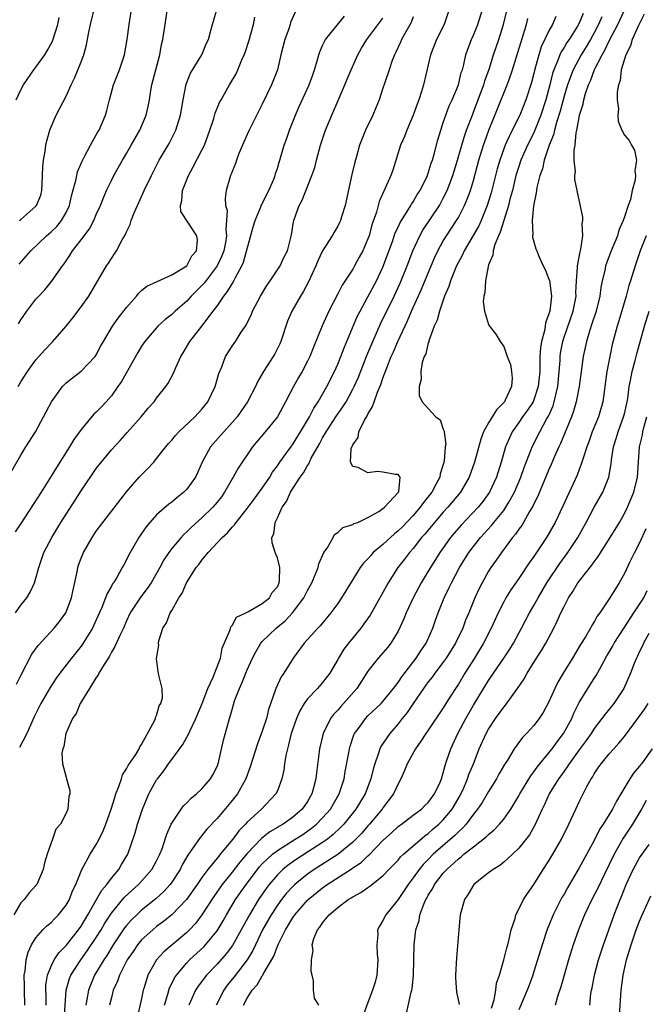
# Model space of a CAD drawing. Units: inches. Extents: x 2559000 to 2562000, y 1521000 to 1524000.
# Drawn here: x 2559181 to 2559264, y 1523315 to 1523446 of the extents above; entities that cross this region are included whole.
import ezdxf

# ---------------------------------------------------------------- set-up
doc = ezdxf.new("R2010")
doc.units = ezdxf.units.IN
doc.header["$MEASUREMENT"] = 0
doc.layers.add('LD25591521_2ft', color=9, linetype='Continuous')

msp = doc.modelspace()

# ---------------------------------------------------------------- linework, layer by layer
at = {"layer": 'LD25591521_2ft'}
for points, elevation in [([(2559180.68, 1523405.32), (2559181, 1523405.85), (2559181.81, 1523407), (2559183, 1523408.57), (2559183.37, 1523409), (2559184.16, 1523409.84), (2559185.08, 1523410.92), (2559186.52, 1523413), (2559186.73, 1523413.27), (2559187.53, 1523414.47), (2559187.86, 1523415), (2559189, 1523416.45), (2559190.08, 1523417.92), (2559190.65, 1523419), (2559191, 1523419.8), (2559191.55, 1523421), (2559191.96, 1523422.04), (2559192.37, 1523423), (2559193, 1523424.33), (2559193.33, 1523425), (2559194.46, 1523427), (2559195, 1523427.9), (2559195.64, 1523429), (2559196.77, 1523431), (2559197.59, 1523433), (2559197.86, 1523434.14), (2559198.03, 1523435), (2559198.24, 1523436.24), (2559198.38, 1523437), (2559199.4, 1523441), (2559199.66, 1523442.34), (2559199.81, 1523443), (2559200.14, 1523445), (2559200.65, 1523448.65)], 8600), ([(2559237.79, 1523447), (2559237.12, 1523445), (2559236.1, 1523443), (2559235.29, 1523441), (2559234.39, 1523437), (2559234.12, 1523436.12), (2559233.74, 1523435), (2559233.54, 1523434.46), (2559233, 1523432.96), (2559232.14, 1523431), (2559231.84, 1523430.16), (2559231.32, 1523429), (2559230.3, 1523425.7), (2559230.06, 1523425), (2559229.3, 1523423.3), (2559228.48, 1523421.52), (2559228.12, 1523420.12), (2559227.54, 1523418.46), (2559227.15, 1523417), (2559227, 1523416.57), (2559226.31, 1523415), (2559225.86, 1523414.14), (2559225.24, 1523413), (2559225, 1523412.58), (2559223.57, 1523410.43), (2559223, 1523409.28), (2559221.82, 1523407), (2559220.93, 1523405.07), (2559219.77, 1523402.23), (2559219.3, 1523401), (2559219, 1523400.36), (2559218.29, 1523399), (2559217.81, 1523398.19), (2559217.14, 1523397), (2559216.1, 1523395), (2559215, 1523393), (2559213.38, 1523391), (2559211.72, 1523389), (2559209.8, 1523386.2), (2559209.15, 1523385), (2559209, 1523384.77), (2559208.01, 1523383), (2559207.59, 1523382.41), (2559207, 1523381.67), (2559206.43, 1523381), (2559205, 1523379.59), (2559203.63, 1523378.37), (2559203, 1523377.73), (2559202.6, 1523377.4), (2559202.23, 1523377), (2559201, 1523375.55), (2559200.6, 1523375), (2559199.95, 1523374.05), (2559199.41, 1523373), (2559198.26, 1523371), (2559197.76, 1523370.24), (2559196.89, 1523369.12), (2559195.5, 1523367), (2559195, 1523365.94), (2559194.59, 1523365), (2559194.2, 1523364.2), (2559193.47, 1523362.53), (2559193, 1523361.78), (2559192.73, 1523361.27), (2559191.81, 1523359.81), (2559191.34, 1523359), (2559191.24, 1523358.76), (2559191, 1523358.42), (2559190.1, 1523357), (2559188.88, 1523355), (2559188.31, 1523353.69), (2559187.84, 1523353), (2559186.98, 1523351), (2559186.71, 1523349.29), (2559186.57, 1523349), (2559186.43, 1523348.43), (2559186.51, 1523347), (2559187, 1523345.21), (2559187.07, 1523345), (2559187.47, 1523343.47), (2559187.48, 1523343), (2559187.35, 1523342.65), (2559187.23, 1523341), (2559187, 1523340.44), (2559186.26, 1523339), (2559185.65, 1523338.35), (2559185.2, 1523337), (2559185, 1523336.52), (2559184.49, 1523335), (2559184.13, 1523333.87), (2559183.95, 1523333), (2559183.1, 1523331), (2559183, 1523330.86), (2559182.11, 1523329.9), (2559181.42, 1523329), (2559181, 1523328.55), (2559180.05, 1523327)], 8586), ([(2559217.37, 1523446.63), (2559216.75, 1523445.25), (2559216.69, 1523445), (2559216.55, 1523444.55), (2559215.98, 1523443), (2559215.48, 1523441), (2559215.02, 1523439), (2559214.24, 1523437), (2559213, 1523434.43), (2559211.26, 1523431), (2559211, 1523430.44), (2559210.36, 1523429), (2559209.9, 1523427.9), (2559209.57, 1523427), (2559209.44, 1523426.56), (2559209, 1523425.53), (2559208.86, 1523425.14), (2559208.79, 1523425), (2559208.23, 1523423), (2559208.06, 1523421.94), (2559208.14, 1523421), (2559208.33, 1523420.33), (2559208.26, 1523419), (2559208.17, 1523417.83), (2559208.25, 1523417), (2559208.11, 1523416.11), (2559207.89, 1523415), (2559207.66, 1523414.34), (2559207.01, 1523413), (2559205.29, 1523410.71), (2559205, 1523410.41), (2559203.59, 1523409), (2559203, 1523408.34), (2559201.47, 1523407), (2559201, 1523406.54), (2559200.12, 1523405.88), (2559199.17, 1523405), (2559197.42, 1523403), (2559197, 1523402.37), (2559196.49, 1523401.51), (2559194.32, 1523397.68), (2559193.87, 1523397), (2559193, 1523395.78), (2559192.31, 1523395), (2559191.67, 1523394.33), (2559191, 1523393.62), (2559190.67, 1523393.33), (2559189, 1523391.31), (2559188.03, 1523389.97), (2559187.46, 1523389), (2559185.72, 1523386.28), (2559185, 1523385.11), (2559183.67, 1523383), (2559181, 1523378.87), (2559180.25, 1523377.75)], 8594), ([(2559180.65, 1523397), (2559181, 1523397.62), (2559181.86, 1523399), (2559183, 1523400.57), (2559184.15, 1523401.85), (2559185.25, 1523403), (2559187, 1523405.02), (2559187.88, 1523406.12), (2559189, 1523407.56), (2559190.03, 1523409), (2559192.37, 1523413), (2559192.63, 1523413.37), (2559193, 1523413.98), (2559193.42, 1523414.58), (2559193.67, 1523415), (2559194.44, 1523416.44), (2559194.85, 1523417.15), (2559195, 1523417.51), (2559195.5, 1523418.5), (2559195.64, 1523419), (2559196.04, 1523420.04), (2559196.45, 1523421), (2559197.35, 1523423), (2559198.3, 1523425), (2559199.35, 1523427), (2559200.53, 1523429), (2559200.7, 1523429.3), (2559201.38, 1523430.62), (2559201.55, 1523431), (2559202.17, 1523433), (2559202.28, 1523433.72), (2559202.51, 1523435), (2559202.92, 1523437.08), (2559203.47, 1523438.53), (2559204.99, 1523441), (2559205.58, 1523442.42), (2559205.85, 1523443), (2559206.2, 1523444.2), (2559206.39, 1523445), (2559207, 1523447.11)], 8598), ([(2559180.76, 1523413.24), (2559182.31, 1523415), (2559184.39, 1523417), (2559185, 1523417.5), (2559185.78, 1523418.22), (2559186.4, 1523419), (2559187, 1523420.07), (2559187.45, 1523421), (2559187.73, 1523422.27), (2559188.3, 1523424.3), (2559188.42, 1523425), (2559188.52, 1523425.48), (2559189.11, 1523426.89), (2559189.4, 1523427.4), (2559190.21, 1523429), (2559191, 1523430.38), (2559191.22, 1523430.78), (2559191.36, 1523431), (2559192.22, 1523433), (2559192.41, 1523433.59), (2559192.75, 1523435), (2559193.28, 1523437), (2559194.06, 1523439), (2559194.75, 1523441), (2559195.1, 1523443), (2559195.37, 1523445), (2559195.67, 1523447)], 8602), ([(2559180.83, 1523419), (2559181, 1523419.17), (2559183, 1523420.9), (2559183.09, 1523421), (2559183.63, 1523422.37), (2559183.79, 1523423), (2559183.82, 1523423.82), (2559183.88, 1523425), (2559183.9, 1523426.1), (2559183.98, 1523427), (2559184.21, 1523428.21), (2559184.31, 1523429), (2559184.42, 1523429.58), (2559184.84, 1523431), (2559185, 1523431.44), (2559185.69, 1523433), (2559187, 1523435.5), (2559187.68, 1523437), (2559188.12, 1523437.88), (2559189, 1523440.07), (2559189.34, 1523441), (2559189.69, 1523442.31), (2559189.99, 1523443.99), (2559190.21, 1523445), (2559190.64, 1523446.64)], 8604), ([(2559181.51, 1523315), (2559181.47, 1523317), (2559181.48, 1523317.48), (2559181.45, 1523319), (2559181.57, 1523319.57), (2559181.7, 1523321), (2559181.95, 1523322.05), (2559182.43, 1523323), (2559183, 1523323.94), (2559183.93, 1523325), (2559184.46, 1523325.54), (2559185, 1523325.97), (2559185.49, 1523326.51), (2559186, 1523327), (2559187, 1523328.24), (2559187.44, 1523329), (2559187.86, 1523330.14), (2559188.29, 1523331), (2559189.09, 1523333), (2559190.19, 1523335), (2559191, 1523336.3), (2559191.37, 1523337), (2559191.9, 1523338.1), (2559192.26, 1523339), (2559192.99, 1523341), (2559193.45, 1523342.55), (2559193.61, 1523343), (2559194, 1523344), (2559194.32, 1523345), (2559194.47, 1523345.53), (2559195, 1523346.33), (2559195.22, 1523346.78), (2559196.22, 1523348.22), (2559196.69, 1523349), (2559196.75, 1523349.25), (2559197, 1523349.57), (2559198.77, 1523352.77), (2559198.84, 1523353), (2559198.84, 1523353.16), (2559199, 1523353.4), (2559199.33, 1523354.67), (2559199.57, 1523355), (2559199.76, 1523355.76), (2559199.72, 1523357), (2559199.27, 1523358.73), (2559199.24, 1523359), (2559199.18, 1523359.18), (2559198.97, 1523360.98), (2559199.28, 1523362.72), (2559199.24, 1523363), (2559199.28, 1523363.29), (2559199.83, 1523365), (2559200.3, 1523365.7), (2559200.8, 1523367), (2559201, 1523367.32), (2559201.96, 1523369), (2559202.38, 1523369.62), (2559202.95, 1523371), (2559204.24, 1523373), (2559204.58, 1523373.42), (2559205, 1523373.98), (2559205.83, 1523375), (2559207.68, 1523377), (2559208.37, 1523377.63), (2559209, 1523378.36), (2559209.33, 1523378.67), (2559209.53, 1523379), (2559211, 1523380.83), (2559211.92, 1523382.08), (2559213, 1523383.52), (2559214, 1523385), (2559214.36, 1523385.64), (2559215, 1523386.5), (2559215.33, 1523387), (2559216.27, 1523388.27), (2559216.88, 1523389.12), (2559217, 1523389.27), (2559218.08, 1523391), (2559219, 1523392.53), (2559219.27, 1523393), (2559219.84, 1523394.16), (2559220.41, 1523395), (2559221.56, 1523397), (2559222.56, 1523399), (2559223, 1523399.98), (2559223.41, 1523401), (2559223.84, 1523402.16), (2559225.64, 1523406.36), (2559225.96, 1523407), (2559227, 1523408.89), (2559228.12, 1523411), (2559229, 1523412.85), (2559230.25, 1523416.25), (2559230.62, 1523417.38), (2559231, 1523418.15), (2559231.26, 1523418.74), (2559232.22, 1523420.22), (2559232.69, 1523421), (2559232.8, 1523421.2), (2559233, 1523421.48), (2559233.55, 1523422.45), (2559233.91, 1523423), (2559234.88, 1523425), (2559235, 1523425.31), (2559235.4, 1523426.6), (2559235.55, 1523427), (2559235.79, 1523427.79), (2559236.27, 1523429.73), (2559236.65, 1523431), (2559237, 1523432), (2559237.33, 1523433), (2559237.79, 1523434.21), (2559238.17, 1523435), (2559239.02, 1523437), (2559239.38, 1523438.62), (2559239.52, 1523439), (2559239.71, 1523439.71), (2559239.99, 1523441), (2559240.25, 1523441.75), (2559240.73, 1523443), (2559241, 1523443.58), (2559241.57, 1523445), (2559242.21, 1523447)], 8584), ([(2559184.35, 1523315), (2559184.35, 1523316.35), (2559184.33, 1523317), (2559184.33, 1523317.67), (2559184.53, 1523319), (2559185, 1523320.19), (2559185.4, 1523321), (2559186.04, 1523321.96), (2559187, 1523322.91), (2559188.64, 1523325), (2559189, 1523325.5), (2559189.89, 1523327), (2559191.03, 1523329), (2559191.74, 1523330.26), (2559192.4, 1523331), (2559193, 1523331.84), (2559193.97, 1523333), (2559194.34, 1523333.66), (2559195.17, 1523335), (2559196.16, 1523337.84), (2559196.47, 1523339), (2559197.12, 1523341), (2559197.95, 1523343), (2559199, 1523344.87), (2559199.09, 1523345), (2559199.95, 1523346.05), (2559200.58, 1523347), (2559201, 1523347.59), (2559202.45, 1523349.55), (2559203, 1523350.55), (2559203.18, 1523350.82), (2559203.43, 1523351.43), (2559204.21, 1523353), (2559205.02, 1523354.98), (2559205.8, 1523357), (2559206.49, 1523358.49), (2559207.46, 1523361), (2559207.69, 1523362.31), (2559208.74, 1523364.74), (2559208.83, 1523365.17), (2559209, 1523365.33), (2559209.58, 1523366.42), (2559210.81, 1523367), (2559211, 1523367.12), (2559211.19, 1523367.19), (2559213, 1523368.25), (2559213.94, 1523369), (2559214.31, 1523369.69), (2559215, 1523370.47), (2559215.24, 1523371), (2559215.29, 1523371.29), (2559215.32, 1523373), (2559215, 1523374.3), (2559214.78, 1523374.78), (2559214.7, 1523375), (2559214.3, 1523376.3), (2559214.27, 1523377), (2559214.51, 1523377.49), (2559214.7, 1523379), (2559215, 1523379.6), (2559215.65, 1523381), (2559216.23, 1523381.77), (2559216.73, 1523383), (2559218.03, 1523385), (2559218.45, 1523385.55), (2559219, 1523386.54), (2559219.21, 1523386.79), (2559219.27, 1523387), (2559219.5, 1523387.5), (2559220.58, 1523389.42), (2559221, 1523390.23), (2559221.46, 1523391), (2559222.86, 1523393.14), (2559223.69, 1523394.31), (2559224.1, 1523395), (2559225, 1523396.65), (2559225.18, 1523397), (2559225.74, 1523398.26), (2559226.86, 1523401.14), (2559227.64, 1523403), (2559228.68, 1523405.32), (2559230.47, 1523409), (2559231.28, 1523410.72), (2559232.22, 1523413), (2559232.97, 1523415), (2559233.88, 1523417), (2559234.28, 1523417.72), (2559236.48, 1523421), (2559237, 1523421.96), (2559237.51, 1523423), (2559238.27, 1523425), (2559238.89, 1523427), (2559239.44, 1523429), (2559239.79, 1523430.21), (2559240.08, 1523431), (2559240.89, 1523433.11), (2559241, 1523433.38), (2559241.98, 1523435.99), (2559242.35, 1523437), (2559242.49, 1523437.51), (2559243.06, 1523439.06), (2559243.66, 1523441), (2559244.34, 1523443), (2559244.98, 1523445), (2559245.46, 1523447)], 8582), ([(2559255.53, 1523446.47), (2559255, 1523445.18), (2559254.78, 1523444.78), (2559253.66, 1523443), (2559253.38, 1523442.62), (2559253, 1523441.95), (2559252.62, 1523441.38), (2559252.46, 1523441), (2559252.15, 1523440.15), (2559251.66, 1523439), (2559251.49, 1523438.51), (2559251.11, 1523437), (2559250.57, 1523435), (2559249.94, 1523433), (2559249.15, 1523431), (2559249, 1523430.65), (2559248.17, 1523429), (2559247.29, 1523427), (2559247, 1523426.16), (2559246.63, 1523425), (2559246.15, 1523423), (2559245.83, 1523421.83), (2559245.64, 1523421), (2559245.01, 1523419.01), (2559244.55, 1523417.45), (2559244.33, 1523417), (2559243.84, 1523415.84), (2559243.6, 1523415), (2559243.56, 1523414.44), (2559243, 1523413.13), (2559242.93, 1523412.93), (2559242.57, 1523411), (2559242.51, 1523409.49), (2559242.35, 1523409), (2559242.28, 1523408.28), (2559242.47, 1523407), (2559243, 1523405.22), (2559243.12, 1523405), (2559243.97, 1523403.97), (2559244.53, 1523403), (2559245, 1523402.31), (2559245.44, 1523401), (2559245.91, 1523399.91), (2559246.05, 1523399), (2559246.14, 1523398.14), (2559246.05, 1523397), (2559245.21, 1523395.21), (2559245.1, 1523395), (2559245, 1523394.88), (2559244.06, 1523393.94), (2559243, 1523392.18), (2559242.34, 1523391), (2559241.96, 1523390.04), (2559241.13, 1523387), (2559240.42, 1523385), (2559239.27, 1523383), (2559237.6, 1523381), (2559237, 1523380.35), (2559235.81, 1523379), (2559234.55, 1523377.45), (2559234.12, 1523377), (2559233, 1523375.55), (2559232.51, 1523375), (2559231.87, 1523374.13), (2559230.99, 1523373), (2559229.7, 1523371), (2559229, 1523369.71), (2559227.28, 1523366.72), (2559226.46, 1523365.54), (2559226.05, 1523365), (2559224.41, 1523363), (2559223.81, 1523362.19), (2559223.09, 1523361), (2559223, 1523360.82), (2559221.94, 1523359), (2559221, 1523357.79), (2559220.32, 1523357), (2559219, 1523355.63), (2559218.54, 1523355), (2559217.96, 1523354.04), (2559217.52, 1523353), (2559217, 1523351.5), (2559216.84, 1523351), (2559216.49, 1523349.51), (2559216.33, 1523349), (2559216.12, 1523348.12), (2559215.93, 1523347), (2559215.84, 1523346.16), (2559215.59, 1523345), (2559215, 1523343.43), (2559214.81, 1523343), (2559212.9, 1523341), (2559211, 1523339.27), (2559210.76, 1523339), (2559209.89, 1523338.11), (2559209.08, 1523337), (2559207.44, 1523335), (2559207.23, 1523334.77), (2559207, 1523334.47), (2559205.79, 1523333), (2559205, 1523331.92), (2559204.38, 1523331), (2559202.96, 1523329), (2559201.02, 1523326.98), (2559199.91, 1523326.09), (2559199, 1523325.42), (2559198.48, 1523325), (2559197, 1523323.65), (2559196.46, 1523323), (2559195.88, 1523322.12), (2559195.09, 1523321), (2559194.06, 1523319), (2559193.8, 1523318.2), (2559193.24, 1523317), (2559193, 1523316.04), (2559192.77, 1523315)], 8576), ([(2559200.04, 1523315), (2559200.48, 1523316.48), (2559200.7, 1523317.3), (2559201, 1523317.86), (2559201.38, 1523318.62), (2559201.62, 1523319), (2559203, 1523320.62), (2559203.36, 1523321), (2559205.24, 1523322.76), (2559205.47, 1523323), (2559207, 1523324.86), (2559207.81, 1523326.19), (2559208.26, 1523327), (2559209.45, 1523329), (2559210.85, 1523331), (2559212.65, 1523333.35), (2559213, 1523333.73), (2559214.35, 1523335), (2559215, 1523335.51), (2559217.38, 1523337), (2559218.36, 1523337.64), (2559219.54, 1523338.46), (2559220.2, 1523339), (2559221, 1523339.82), (2559222.03, 1523341), (2559223.2, 1523343), (2559223.85, 1523345), (2559224, 1523346), (2559224.47, 1523348.47), (2559224.55, 1523349), (2559224.65, 1523349.35), (2559225.15, 1523350.85), (2559225.23, 1523351), (2559225.87, 1523351.87), (2559226.67, 1523353), (2559227, 1523353.34), (2559228.76, 1523355), (2559229, 1523355.25), (2559230.39, 1523357), (2559231, 1523357.78), (2559231.49, 1523358.51), (2559233.42, 1523361), (2559234.02, 1523361.98), (2559234.73, 1523363), (2559235.61, 1523365), (2559235.96, 1523366.04), (2559236.33, 1523367), (2559237.13, 1523369), (2559237.74, 1523370.26), (2559238.07, 1523371), (2559239.14, 1523373), (2559240.4, 1523375), (2559241, 1523375.79), (2559241.94, 1523377), (2559243.39, 1523378.61), (2559243.7, 1523379), (2559245, 1523380.59), (2559245.3, 1523381), (2559245.67, 1523381.67), (2559246.45, 1523383), (2559247.27, 1523385), (2559247.71, 1523386.29), (2559248.65, 1523388.65), (2559248.78, 1523389), (2559249.77, 1523391), (2559250.69, 1523392.69), (2559250.92, 1523393.08), (2559251.54, 1523394.46), (2559251.71, 1523395), (2559251.9, 1523395.9), (2559252.18, 1523397), (2559252.37, 1523399), (2559252.47, 1523400.47), (2559252.49, 1523401), (2559252.55, 1523401.45), (2559252.83, 1523403), (2559253, 1523403.54), (2559254.2, 1523407), (2559254.59, 1523409), (2559254.58, 1523409.42), (2559254.67, 1523411), (2559254.8, 1523412.8), (2559254.79, 1523413), (2559255.12, 1523414.88), (2559255.24, 1523415.24), (2559255.5, 1523417), (2559255.4, 1523418.6), (2559255.48, 1523419), (2559255.48, 1523419.48), (2559254.45, 1523424.45), (2559254.45, 1523425), (2559254.51, 1523425.49), (2559254.35, 1523427), (2559254.34, 1523428.34), (2559254.46, 1523429), (2559254.62, 1523430.62), (2559254.71, 1523431), (2559255, 1523432.65), (2559255.07, 1523433), (2559255.54, 1523434.46), (2559255.63, 1523435), (2559255.86, 1523435.86), (2559256.25, 1523437), (2559256.49, 1523437.51), (2559257.04, 1523439.04), (2559258.04, 1523441), (2559258.41, 1523441.59), (2559259, 1523442.85), (2559260.12, 1523445), (2559261.04, 1523447)], 8572), ([(2559263.62, 1523446.38), (2559262.86, 1523444.86), (2559262.05, 1523443), (2559261.83, 1523442.17), (2559261.17, 1523441), (2559260.58, 1523439), (2559260.44, 1523437.56), (2559260.23, 1523437), (2559260.04, 1523436.04), (2559260.06, 1523435), (2559260.2, 1523433.8), (2559260.11, 1523433), (2559260.19, 1523432.19), (2559260.64, 1523431), (2559261, 1523430.31), (2559261.62, 1523429.62), (2559261.94, 1523429), (2559262.32, 1523428.32), (2559262.59, 1523427), (2559262.4, 1523425.6), (2559262.47, 1523425), (2559262.43, 1523424.43), (2559262.05, 1523423), (2559261.81, 1523421.81), (2559261.51, 1523421), (2559261, 1523419.5), (2559260.85, 1523419), (2559260.27, 1523417.73), (2559260.08, 1523417), (2559259.26, 1523415), (2559258.63, 1523413.37), (2559258.51, 1523413), (2559258.39, 1523412.39), (2559258.05, 1523411), (2559257.88, 1523410.12), (2559257.73, 1523409), (2559257.24, 1523407), (2559256.7, 1523405.3), (2559256.37, 1523404.37), (2559255.96, 1523403), (2559255.8, 1523402.2), (2559255.53, 1523401), (2559255.02, 1523397), (2559254.63, 1523395), (2559254.27, 1523393.73), (2559254, 1523393), (2559252.54, 1523389.46), (2559252.31, 1523389), (2559251.75, 1523387.75), (2559251.31, 1523386.69), (2559251, 1523386.01), (2559249.53, 1523382.47), (2559249, 1523381.45), (2559248.87, 1523381.13), (2559248.43, 1523380.43), (2559247.39, 1523378.61), (2559247, 1523378.1), (2559246.57, 1523377.43), (2559246.19, 1523377), (2559244.7, 1523375), (2559244.01, 1523373.99), (2559243.31, 1523373), (2559243, 1523372.52), (2559242.14, 1523371), (2559241.75, 1523370.25), (2559241.19, 1523369), (2559240.38, 1523367), (2559239.96, 1523366.04), (2559239.57, 1523365), (2559238.61, 1523363), (2559237.37, 1523361), (2559237, 1523360.48), (2559235.87, 1523359), (2559235.51, 1523358.49), (2559235, 1523357.86), (2559234.37, 1523357), (2559232.98, 1523355), (2559232.2, 1523353.8), (2559231.55, 1523353), (2559231, 1523352.29), (2559229.9, 1523351), (2559228.72, 1523349.28), (2559228.59, 1523349), (2559228.42, 1523348.42), (2559227.9, 1523347), (2559227.7, 1523346.3), (2559227.4, 1523345), (2559226.64, 1523343), (2559226.01, 1523341.99), (2559225.42, 1523341), (2559223.81, 1523339), (2559223.42, 1523338.58), (2559222.39, 1523337.61), (2559221.63, 1523337), (2559221, 1523336.55), (2559217.61, 1523334.39), (2559216.43, 1523333.57), (2559215.73, 1523333), (2559215, 1523332.29), (2559213.9, 1523331), (2559213.51, 1523330.49), (2559212.49, 1523329), (2559211.29, 1523327), (2559210.22, 1523325), (2559209.07, 1523322.93), (2559208.2, 1523321.8), (2559207, 1523320.46), (2559205.6, 1523319), (2559204.49, 1523317.51), (2559204.15, 1523317), (2559203.5, 1523315.5), (2559203.27, 1523315)], 8570), ([(2559179.3, 1523385), (2559181, 1523387.89), (2559181.67, 1523389), (2559182.93, 1523391), (2559184.01, 1523393), (2559185.05, 1523395), (2559186.53, 1523397), (2559186.75, 1523397.25), (2559187, 1523397.49), (2559187.83, 1523398.17), (2559189, 1523399.03), (2559190.86, 1523401), (2559191, 1523401.21), (2559191.61, 1523402.39), (2559191.96, 1523403), (2559193.16, 1523405), (2559193.91, 1523406.09), (2559195, 1523407.5), (2559196.34, 1523409), (2559196.62, 1523409.38), (2559197, 1523409.73), (2559197.7, 1523410.3), (2559199.05, 1523410.95), (2559201, 1523411.8), (2559203, 1523412.99), (2559203.68, 1523414.32), (2559204.27, 1523415), (2559204.41, 1523416.41), (2559204.32, 1523417), (2559202.21, 1523420.21), (2559202.15, 1523421), (2559202.35, 1523421.65), (2559202.42, 1523423), (2559203.2, 1523425), (2559203.85, 1523426.15), (2559205, 1523428.33), (2559205.32, 1523429), (2559206.06, 1523431), (2559206.56, 1523432.56), (2559206.76, 1523433.24), (2559207.35, 1523434.65), (2559207.53, 1523435), (2559208.67, 1523437), (2559209.53, 1523438.47), (2559209.78, 1523439), (2559210.3, 1523440.3), (2559210.61, 1523441), (2559210.71, 1523441.29), (2559211.22, 1523442.78), (2559211.83, 1523445), (2559212.02, 1523445.98)], 8596), ([(2559180.27, 1523367), (2559181, 1523368.01), (2559181.77, 1523369), (2559182.24, 1523369.76), (2559182.8, 1523371), (2559183, 1523371.61), (2559183.38, 1523373), (2559183.8, 1523374.2), (2559184.06, 1523375), (2559185.09, 1523377), (2559186.31, 1523379), (2559189, 1523383.18), (2559191, 1523386.13), (2559191.37, 1523386.63), (2559193, 1523388.62), (2559194.15, 1523389.85), (2559195.1, 1523390.9), (2559196.94, 1523393), (2559197.88, 1523394.12), (2559198.65, 1523395), (2559199, 1523395.46), (2559200.21, 1523397), (2559200.53, 1523397.47), (2559201.23, 1523398.77), (2559201.55, 1523399.55), (2559202.22, 1523401), (2559202.53, 1523401.47), (2559203.41, 1523403), (2559204.98, 1523405.02), (2559206.5, 1523407), (2559207, 1523407.68), (2559207.91, 1523409), (2559208.41, 1523409.59), (2559209, 1523410.62), (2559209.24, 1523411), (2559209.45, 1523411.45), (2559210.31, 1523413), (2559210.52, 1523413.48), (2559211.81, 1523418.19), (2559212.06, 1523419), (2559212.82, 1523420.82), (2559212.91, 1523421.09), (2559213.85, 1523423), (2559214.51, 1523424.51), (2559214.71, 1523425), (2559214.77, 1523425.23), (2559215, 1523425.91), (2559215.25, 1523426.75), (2559215.34, 1523427), (2559215.9, 1523429), (2559216.2, 1523429.8), (2559216.6, 1523431), (2559217.39, 1523433), (2559217.88, 1523434.12), (2559219.22, 1523437), (2559219.68, 1523438.32), (2559219.93, 1523439), (2559220.31, 1523440.31), (2559220.48, 1523441), (2559220.61, 1523441.39), (2559221, 1523442.21), (2559221.24, 1523442.76), (2559221.37, 1523443), (2559223.88, 1523446.12)], 8592), ([(2559180.39, 1523435), (2559181, 1523436.35), (2559181.33, 1523437), (2559182.74, 1523439), (2559183, 1523439.34), (2559184.18, 1523441), (2559184.5, 1523441.5), (2559185.21, 1523442.79), (2559185.92, 1523445), (2559186.09, 1523445.91)], 8606), ([(2559180.44, 1523357.56), (2559181, 1523358.7), (2559182.47, 1523361.53), (2559183.3, 1523362.7), (2559185.42, 1523365), (2559186.12, 1523365.87), (2559186.95, 1523367), (2559187.71, 1523369), (2559187.92, 1523370.08), (2559188.45, 1523372.45), (2559188.55, 1523373), (2559188.66, 1523373.34), (2559189, 1523374.28), (2559189.28, 1523375), (2559190.43, 1523377), (2559191, 1523377.84), (2559191.88, 1523379), (2559195, 1523383.07), (2559196.7, 1523385), (2559197, 1523385.32), (2559197.85, 1523386.15), (2559198.61, 1523387), (2559199, 1523387.45), (2559200.2, 1523389), (2559200.56, 1523389.44), (2559201, 1523389.92), (2559201.49, 1523390.52), (2559201.95, 1523391), (2559204.08, 1523393), (2559205, 1523394.01), (2559205.78, 1523395), (2559206.75, 1523397), (2559207.25, 1523398.75), (2559207.62, 1523399.62), (2559208.14, 1523401), (2559209, 1523402.38), (2559209.44, 1523403), (2559210.2, 1523404.2), (2559210.85, 1523405.15), (2559211, 1523405.47), (2559211.52, 1523406.48), (2559211.71, 1523407), (2559212.77, 1523409), (2559213.61, 1523410.39), (2559214.06, 1523411), (2559215.38, 1523413), (2559215.87, 1523414.13), (2559216.33, 1523415), (2559216.87, 1523417.13), (2559217.16, 1523418.84), (2559217.2, 1523419), (2559217.9, 1523421), (2559218.27, 1523421.73), (2559219.59, 1523425), (2559219.95, 1523426.05), (2559220.17, 1523427), (2559220.7, 1523429), (2559221.36, 1523431), (2559222.2, 1523433), (2559223.08, 1523434.92), (2559223.95, 1523437), (2559224.25, 1523437.75), (2559224.77, 1523439), (2559225.67, 1523441), (2559226.15, 1523441.85), (2559226.85, 1523443), (2559229, 1523445.86)], 8590), ([(2559233, 1523446.02), (2559232.73, 1523445.27), (2559232.01, 1523444.01), (2559231.46, 1523443), (2559231.33, 1523442.67), (2559230.69, 1523441.31), (2559230.53, 1523441), (2559230.22, 1523440.22), (2559229.82, 1523439), (2559229.2, 1523437.2), (2559229, 1523436.54), (2559228.49, 1523435), (2559228.06, 1523433.94), (2559227.65, 1523433), (2559226.67, 1523431), (2559225.9, 1523429), (2559225.48, 1523427.48), (2559225.25, 1523426.75), (2559224.87, 1523425.13), (2559223.99, 1523421), (2559223.51, 1523419.51), (2559223.36, 1523419), (2559223.25, 1523418.75), (2559223, 1523418.28), (2559222.51, 1523417.49), (2559222.27, 1523417), (2559221, 1523415), (2559220.35, 1523413.65), (2559220.08, 1523413), (2559219.12, 1523410.88), (2559218.42, 1523409.58), (2559218.05, 1523409), (2559216.9, 1523407), (2559216.34, 1523405.66), (2559215.45, 1523403), (2559215.32, 1523402.68), (2559215, 1523402.03), (2559214.65, 1523401.35), (2559214.45, 1523401), (2559213.18, 1523399), (2559212.37, 1523397.63), (2559212.09, 1523397), (2559211.05, 1523395), (2559209.66, 1523393), (2559209, 1523392.23), (2559207.89, 1523391), (2559207.48, 1523390.52), (2559206.14, 1523389), (2559205.03, 1523387), (2559204.43, 1523385.57), (2559204.14, 1523385), (2559203, 1523383.41), (2559202.62, 1523383), (2559201.7, 1523382.3), (2559201, 1523381.69), (2559200.6, 1523381.4), (2559199, 1523380), (2559198.09, 1523379), (2559197.59, 1523378.41), (2559197, 1523377.51), (2559196.64, 1523377), (2559195.32, 1523374.68), (2559195, 1523374.02), (2559194.63, 1523373.37), (2559194.44, 1523373), (2559193.71, 1523371.71), (2559193.27, 1523371), (2559193.15, 1523370.85), (2559193, 1523370.56), (2559192.42, 1523369.58), (2559192.23, 1523369), (2559191.72, 1523367.72), (2559191, 1523366.09), (2559190.49, 1523365), (2559189.16, 1523362.84), (2559189, 1523362.61), (2559188.29, 1523361.71), (2559187.7, 1523361), (2559186.15, 1523359), (2559185.67, 1523358.33), (2559184.88, 1523357.12), (2559183.65, 1523355), (2559183.43, 1523354.57), (2559182.76, 1523353.24), (2559181.77, 1523351), (2559180.83, 1523349.17)], 8588), ([(2559186.74, 1523313), (2559187, 1523317), (2559187.45, 1523318.55), (2559187.64, 1523319), (2559188.94, 1523321), (2559189.81, 1523322.19), (2559191, 1523323.97), (2559191.64, 1523325), (2559192.14, 1523325.86), (2559193, 1523327.21), (2559194.71, 1523329.29), (2559195.74, 1523330.26), (2559196.58, 1523331), (2559197, 1523331.45), (2559198.38, 1523333), (2559199, 1523334.13), (2559199.43, 1523335), (2559199.71, 1523335.71), (2559200.14, 1523337), (2559200.33, 1523337.67), (2559200.94, 1523339), (2559201, 1523339.11), (2559202.25, 1523341), (2559202.57, 1523341.43), (2559203, 1523341.84), (2559203.56, 1523342.44), (2559204.27, 1523343), (2559205, 1523343.69), (2559206.13, 1523345), (2559206.44, 1523345.56), (2559207, 1523346.64), (2559207.14, 1523347), (2559207.87, 1523350.13), (2559208.51, 1523352.51), (2559208.66, 1523353), (2559208.75, 1523353.25), (2559209, 1523354.19), (2559209.34, 1523355.34), (2559209.97, 1523357), (2559210.31, 1523357.69), (2559210.8, 1523359), (2559211, 1523359.46), (2559211.72, 1523361), (2559212.14, 1523361.86), (2559212.83, 1523363), (2559213, 1523363.2), (2559214.82, 1523365), (2559216.03, 1523365.97), (2559217, 1523367), (2559218.53, 1523369), (2559219, 1523369.99), (2559219.58, 1523371), (2559220.03, 1523372.03), (2559220.4, 1523373), (2559220.5, 1523373.5), (2559221.18, 1523375), (2559221.58, 1523375.58), (2559222.39, 1523377), (2559222.59, 1523377.41), (2559223, 1523377.66), (2559223.68, 1523378.32), (2559225, 1523378.73), (2559225.15, 1523378.85), (2559225.67, 1523379), (2559227, 1523379.65), (2559228.46, 1523380.46), (2559229, 1523380.83), (2559229.2, 1523381), (2559231.05, 1523383), (2559231.09, 1523383.09), (2559231.29, 1523385), (2559231, 1523385.37), (2559230.64, 1523385.36), (2559229, 1523385.68), (2559228.27, 1523385.73), (2559227, 1523385.59), (2559225.73, 1523386.27), (2559225, 1523386.41), (2559224.71, 1523387), (2559224.79, 1523388.79), (2559224.87, 1523389), (2559224.93, 1523389.07), (2559225, 1523389.27), (2559225.73, 1523390.27), (2559225.81, 1523391), (2559226.54, 1523392.54), (2559226.89, 1523393.11), (2559227, 1523393.35), (2559227.63, 1523394.37), (2559227.81, 1523395), (2559228.28, 1523396.28), (2559228.72, 1523397.28), (2559229, 1523398.14), (2559229.5, 1523399.5), (2559230.09, 1523401), (2559230.38, 1523401.62), (2559230.95, 1523403), (2559232.26, 1523405.74), (2559232.79, 1523407), (2559234.1, 1523409.9), (2559235.37, 1523413), (2559235.86, 1523414.14), (2559236.25, 1523415), (2559237, 1523416.33), (2559237.4, 1523417), (2559238.75, 1523419), (2559239, 1523419.43), (2559239.82, 1523421), (2559240.17, 1523421.83), (2559240.59, 1523423), (2559241, 1523424.34), (2559241.72, 1523427), (2559242.32, 1523429), (2559242.49, 1523429.51), (2559243.02, 1523430.98), (2559244.17, 1523433.83), (2559245.48, 1523437), (2559245.72, 1523437.72), (2559246.18, 1523439), (2559246.85, 1523441.15), (2559247.3, 1523442.7), (2559247.6, 1523443.6), (2559248.02, 1523445), (2559248.22, 1523445.78)], 8580), ([(2559251.92, 1523446.08), (2559251.45, 1523445), (2559251, 1523444.17), (2559249.98, 1523442.02), (2559249.66, 1523441), (2559249.09, 1523438.91), (2559249, 1523438.52), (2559248.68, 1523437.32), (2559247.95, 1523435), (2559247.14, 1523433), (2559246.12, 1523431), (2559245.39, 1523429.39), (2559245.19, 1523429), (2559245, 1523428.5), (2559244.47, 1523427), (2559244.14, 1523425.86), (2559243.33, 1523422.67), (2559242.81, 1523421), (2559242, 1523419), (2559241.7, 1523418.3), (2559239.74, 1523415), (2559239.52, 1523414.48), (2559239, 1523413.51), (2559238.76, 1523413), (2559238.58, 1523412.58), (2559237.96, 1523411), (2559237.74, 1523410.26), (2559237.16, 1523409), (2559236.47, 1523407), (2559236.19, 1523405.81), (2559235.8, 1523405), (2559235.08, 1523403.08), (2559235.06, 1523402.94), (2559235, 1523402.79), (2559234.66, 1523401.34), (2559234.48, 1523401), (2559234.19, 1523400.19), (2559234.01, 1523399), (2559234.08, 1523397.92), (2559233.8, 1523397), (2559233.81, 1523395.81), (2559234.21, 1523395), (2559235, 1523394.08), (2559236.02, 1523393), (2559236.58, 1523392.58), (2559237, 1523391.37), (2559237.11, 1523391.11), (2559237.09, 1523391), (2559237.31, 1523389.31), (2559237.25, 1523389), (2559237.12, 1523387.12), (2559237, 1523386.69), (2559236.58, 1523385.42), (2559236.53, 1523385), (2559236.02, 1523384.02), (2559235.46, 1523383), (2559234.36, 1523381.64), (2559233.94, 1523381), (2559233, 1523379.92), (2559231.57, 1523378.43), (2559231, 1523377.87), (2559230.51, 1523377.49), (2559229, 1523376.06), (2559227.71, 1523375), (2559227.37, 1523374.63), (2559227, 1523374.17), (2559226.41, 1523373.59), (2559225.99, 1523373), (2559225, 1523371.44), (2559223.49, 1523369), (2559223, 1523368.27), (2559222.09, 1523367), (2559220.69, 1523365.31), (2559220.36, 1523365), (2559218.56, 1523363), (2559217.11, 1523361), (2559215.85, 1523359), (2559215.49, 1523358.51), (2559214.78, 1523357), (2559214.7, 1523356.7), (2559213.81, 1523354.19), (2559213.54, 1523353), (2559213, 1523351.33), (2559212.35, 1523349.65), (2559211.4, 1523346.6), (2559210.81, 1523345), (2559209.7, 1523343), (2559209, 1523342.12), (2559207, 1523339.76), (2559205.67, 1523338.33), (2559205, 1523337.49), (2559204.77, 1523337.23), (2559203.77, 1523335.77), (2559203.12, 1523334.88), (2559202.4, 1523333.6), (2559202.11, 1523333), (2559201, 1523331.29), (2559200.79, 1523331), (2559199.94, 1523330.06), (2559198.88, 1523329.12), (2559197, 1523327.6), (2559196.36, 1523327), (2559195.67, 1523326.33), (2559195, 1523325.57), (2559194.75, 1523325.25), (2559193.25, 1523323), (2559192.4, 1523321.6), (2559191.98, 1523321), (2559190.78, 1523319), (2559189.96, 1523317), (2559189.75, 1523315.75), (2559189.6, 1523315)], 8578), ([(2559257.99, 1523446.01), (2559257.57, 1523445), (2559257, 1523443.91), (2559256.49, 1523443), (2559255.94, 1523442.06), (2559255.26, 1523441), (2559254.2, 1523439), (2559253.47, 1523437), (2559253, 1523435.48), (2559252.48, 1523433.52), (2559251.99, 1523431.99), (2559251.74, 1523431), (2559251.62, 1523430.38), (2559251.05, 1523429), (2559250.38, 1523427), (2559250.13, 1523425.87), (2559249.79, 1523425), (2559249.39, 1523423.39), (2559249.33, 1523423), (2559249.32, 1523422.68), (2559248.96, 1523420.96), (2559248.78, 1523419), (2559248.86, 1523417.14), (2559248.82, 1523417), (2559248.82, 1523416.82), (2559249.28, 1523415.28), (2559249.38, 1523415), (2559249.63, 1523414.37), (2559250.25, 1523413), (2559250.52, 1523412.52), (2559251, 1523411.25), (2559251.06, 1523411.06), (2559251.32, 1523409), (2559251.1, 1523407), (2559251, 1523406.63), (2559250.54, 1523405.46), (2559250.49, 1523405), (2559250.39, 1523404.39), (2559250, 1523403), (2559249.86, 1523402.14), (2559249.8, 1523401), (2559249.81, 1523399.81), (2559249.78, 1523399), (2559249.58, 1523397), (2559249, 1523395.26), (2559248.89, 1523395), (2559248.14, 1523393.86), (2559247.51, 1523393), (2559247, 1523392.25), (2559246.11, 1523391), (2559245.42, 1523389.42), (2559245.23, 1523389), (2559244.66, 1523387), (2559244.06, 1523385), (2559243.13, 1523383), (2559242.22, 1523381.78), (2559241.6, 1523381), (2559239.37, 1523378.63), (2559238.44, 1523377.56), (2559237.97, 1523377), (2559236.53, 1523375), (2559235.28, 1523373), (2559235, 1523372.52), (2559234.07, 1523371), (2559232.99, 1523369), (2559232.06, 1523367), (2559231.77, 1523366.23), (2559231, 1523364.6), (2559230.03, 1523363), (2559229.58, 1523362.42), (2559229, 1523361.72), (2559228.36, 1523361), (2559227, 1523359.3), (2559225.53, 1523357), (2559223.4, 1523354.6), (2559223, 1523354.11), (2559222.45, 1523353.55), (2559222.05, 1523353), (2559221.09, 1523351), (2559220.6, 1523349), (2559220.18, 1523345.82), (2559220.11, 1523345), (2559219.81, 1523343.81), (2559219.58, 1523343), (2559219, 1523342.02), (2559218.3, 1523341), (2559217, 1523339.88), (2559215.77, 1523339), (2559215.28, 1523338.72), (2559215, 1523338.54), (2559214.02, 1523337.98), (2559212.91, 1523337.09), (2559211, 1523335.11), (2559210.03, 1523333.97), (2559209, 1523332.64), (2559207.68, 1523331), (2559206.57, 1523329.43), (2559205, 1523326.97), (2559204.15, 1523325.85), (2559203.36, 1523325), (2559203, 1523324.64), (2559199.94, 1523322.06), (2559198.96, 1523321), (2559197.84, 1523319), (2559197.36, 1523317.36), (2559197.23, 1523317), (2559197, 1523315.87), (2559196.44, 1523313.56)], 8574), ([(2559263.88, 1523417), (2559263.1, 1523415), (2559262.43, 1523413), (2559261.81, 1523411), (2559261.61, 1523410.39), (2559261.24, 1523409), (2559260.26, 1523405.74), (2559260.03, 1523405), (2559259.4, 1523402.6), (2559259.05, 1523401), (2559258.67, 1523399), (2559258.42, 1523397), (2559258.31, 1523396.31), (2559258.14, 1523395), (2559257.56, 1523393), (2559256.75, 1523391), (2559256.3, 1523389.7), (2559256.03, 1523389), (2559255.52, 1523387.52), (2559255.29, 1523386.71), (2559255, 1523386.01), (2559254.72, 1523385.28), (2559252.86, 1523381.14), (2559251.81, 1523379), (2559250.66, 1523377), (2559249, 1523374.5), (2559248.37, 1523373.63), (2559247, 1523371.57), (2559245.95, 1523370.05), (2559245.3, 1523369), (2559245, 1523368.45), (2559244.27, 1523367), (2559243.86, 1523366.14), (2559243.35, 1523365), (2559242.34, 1523363), (2559241.13, 1523361), (2559239.86, 1523359), (2559239, 1523357.57), (2559238.62, 1523357), (2559237.35, 1523355), (2559237, 1523354.43), (2559235, 1523351.46), (2559234.67, 1523351), (2559234.02, 1523349.98), (2559233.29, 1523349), (2559232.19, 1523347), (2559231.87, 1523346.13), (2559231.37, 1523345), (2559231, 1523344.35), (2559230.4, 1523343), (2559229, 1523341.18), (2559228.89, 1523341), (2559227.21, 1523339), (2559227, 1523338.78), (2559226.18, 1523337.82), (2559225.4, 1523337), (2559225, 1523336.61), (2559223.02, 1523334.98), (2559219.9, 1523333), (2559219, 1523332.37), (2559217.3, 1523331), (2559217, 1523330.71), (2559216.18, 1523329.82), (2559215.54, 1523329), (2559215, 1523328.27), (2559214.17, 1523327), (2559213.05, 1523325), (2559212.08, 1523323), (2559211.74, 1523322.26), (2559210.99, 1523321.01), (2559209.26, 1523318.74), (2559208.36, 1523317.64), (2559207.9, 1523317), (2559206.87, 1523315)], 8568), ([(2559210.49, 1523315), (2559211, 1523315.93), (2559211.67, 1523317), (2559212.31, 1523317.69), (2559213, 1523318.91), (2559213.07, 1523319), (2559213.13, 1523319.13), (2559214.52, 1523321.48), (2559215, 1523322.81), (2559215.07, 1523322.93), (2559215.15, 1523323.15), (2559216.07, 1523325), (2559216.43, 1523325.57), (2559217, 1523326.53), (2559217.2, 1523326.8), (2559217.33, 1523327), (2559219, 1523328.91), (2559219.1, 1523329), (2559221, 1523330.56), (2559221.62, 1523331), (2559224.9, 1523333.1), (2559225, 1523333.19), (2559226.09, 1523333.91), (2559227, 1523334.81), (2559227.11, 1523334.89), (2559229, 1523336.83), (2559230.14, 1523337.86), (2559231, 1523338.67), (2559231.18, 1523338.82), (2559231.44, 1523339), (2559233, 1523340.19), (2559234.09, 1523341), (2559234.54, 1523341.46), (2559235, 1523341.88), (2559235.47, 1523342.53), (2559235.84, 1523343), (2559236.57, 1523344.57), (2559236.75, 1523345), (2559237, 1523345.79), (2559237.23, 1523346.77), (2559237.48, 1523347.48), (2559237.98, 1523349), (2559238.94, 1523351), (2559239.99, 1523353), (2559241, 1523354.78), (2559243, 1523358.05), (2559243.4, 1523358.6), (2559243.66, 1523359), (2559245.03, 1523361), (2559245.81, 1523362.19), (2559246.29, 1523363), (2559247.38, 1523365), (2559248.43, 1523367), (2559249, 1523367.99), (2559249.55, 1523369), (2559250.73, 1523371), (2559252.44, 1523373.56), (2559253.51, 1523375), (2559254.82, 1523377), (2559255.92, 1523379), (2559257, 1523381), (2559258.15, 1523383), (2559258.95, 1523385), (2559259.24, 1523386.76), (2559259.29, 1523387.29), (2559259.55, 1523389), (2559259.9, 1523390.1), (2559260.16, 1523391), (2559260.9, 1523393), (2559261, 1523393.39), (2559261.37, 1523395), (2559261.44, 1523395.44), (2559261.64, 1523397), (2559261.83, 1523397.83), (2559262.02, 1523399), (2559262.44, 1523400.44), (2559262.66, 1523401.34), (2559263.67, 1523405), (2559264.3, 1523407)], 8566), ([(2559220.48, 1523315), (2559219.94, 1523315.94), (2559219.77, 1523317), (2559219.77, 1523318.23), (2559219.63, 1523319), (2559219.49, 1523319.49), (2559219.52, 1523321), (2559219.74, 1523322.26), (2559219.63, 1523323), (2559219.83, 1523323.83), (2559220.32, 1523325), (2559220.64, 1523325.36), (2559221, 1523325.93), (2559221.85, 1523327), (2559223, 1523327.97), (2559224.38, 1523329), (2559224.78, 1523329.22), (2559225, 1523329.38), (2559226.07, 1523329.93), (2559227, 1523330.6), (2559227.24, 1523330.76), (2559229, 1523332.15), (2559229.79, 1523333), (2559231, 1523334.23), (2559231.34, 1523334.66), (2559231.7, 1523335), (2559234.53, 1523337.47), (2559235, 1523337.78), (2559235.64, 1523338.36), (2559236.42, 1523339), (2559237, 1523339.56), (2559238.18, 1523341), (2559239.22, 1523342.78), (2559239.33, 1523343), (2559239.61, 1523343.61), (2559240.22, 1523345), (2559240.4, 1523345.6), (2559240.98, 1523347), (2559241.76, 1523349), (2559242.66, 1523351), (2559243, 1523351.6), (2559243.93, 1523353), (2559245, 1523354.51), (2559245.23, 1523354.77), (2559246.85, 1523357), (2559247.72, 1523358.28), (2559248.11, 1523359), (2559249.35, 1523361), (2559250, 1523362), (2559250.57, 1523363), (2559251.65, 1523365), (2559252.11, 1523365.89), (2559252.59, 1523367), (2559253, 1523367.84), (2559253.6, 1523369), (2559254.15, 1523369.85), (2559254.83, 1523371), (2559255, 1523371.23), (2559256.69, 1523373.31), (2559257, 1523373.77), (2559257.54, 1523374.46), (2559259.13, 1523377), (2559260.33, 1523379), (2559261, 1523380.17), (2559261.4, 1523381), (2559262.24, 1523383), (2559262.72, 1523385), (2559263.01, 1523389), (2559263.41, 1523390.59), (2559263.46, 1523391), (2559263.57, 1523391.57), (2559263.97, 1523393)], 8564), ([(2559263.85, 1523378.15), (2559263, 1523376.3), (2559262.33, 1523375), (2559261.68, 1523373.68), (2559261, 1523372.22), (2559260.31, 1523371), (2559259.81, 1523370.19), (2559259, 1523368.85), (2559257.74, 1523367), (2559257.41, 1523366.59), (2559257, 1523365.82), (2559256.68, 1523365.32), (2559256.52, 1523365), (2559255.84, 1523363.84), (2559255.19, 1523362.81), (2559254.11, 1523361), (2559252.88, 1523359), (2559252.18, 1523357.82), (2559251.78, 1523357), (2559251, 1523355.23), (2559250.22, 1523353.78), (2559249.71, 1523353), (2559249, 1523352.07), (2559248.04, 1523351), (2559247.5, 1523350.5), (2559246.41, 1523349), (2559245.5, 1523347.5), (2559245.1, 1523346.9), (2559244.37, 1523345.63), (2559244.04, 1523345), (2559243, 1523343.34), (2559242.81, 1523343), (2559242.14, 1523341.86), (2559241.55, 1523341), (2559241, 1523340.33), (2559240.01, 1523339), (2559239.54, 1523338.46), (2559239, 1523338), (2559238.51, 1523337.49), (2559235.67, 1523335), (2559235, 1523334.31), (2559234.34, 1523333.66), (2559233.79, 1523333), (2559233, 1523331.89), (2559232.32, 1523331), (2559231.81, 1523330.19), (2559231, 1523329.03), (2559229.36, 1523327), (2559229, 1523326.23), (2559228.52, 1523325.48), (2559228.28, 1523325), (2559228.31, 1523324.31), (2559228.18, 1523323), (2559228.24, 1523321.76), (2559228.33, 1523321), (2559228.19, 1523319), (2559227.95, 1523318.05), (2559227.62, 1523317), (2559227, 1523315.36), (2559226.38, 1523313.62)], 8562), ([(2559232.11, 1523313.89), (2559232.74, 1523316.74), (2559232.82, 1523317), (2559232.85, 1523317.15), (2559233.03, 1523319), (2559233.14, 1523323), (2559233.37, 1523325), (2559233.78, 1523326.22), (2559233.89, 1523327), (2559234.41, 1523328.41), (2559234.69, 1523329), (2559234.81, 1523329.19), (2559235, 1523329.57), (2559235.58, 1523330.42), (2559235.85, 1523331), (2559237, 1523332.49), (2559237.46, 1523333), (2559239, 1523334.41), (2559239.35, 1523334.65), (2559239.73, 1523335), (2559241, 1523336.01), (2559242.69, 1523337.31), (2559243, 1523337.64), (2559243.76, 1523338.24), (2559244.45, 1523339), (2559245, 1523339.67), (2559245.94, 1523341), (2559247, 1523342.77), (2559247.12, 1523343), (2559248.58, 1523345.42), (2559249, 1523345.94), (2559249.43, 1523346.57), (2559249.78, 1523347), (2559251, 1523348.44), (2559251.44, 1523349), (2559252.09, 1523349.91), (2559252.95, 1523351), (2559254.02, 1523353), (2559254.3, 1523353.7), (2559255, 1523355.11), (2559256.16, 1523357), (2559257, 1523358.31), (2559257.28, 1523358.72), (2559257.91, 1523359.91), (2559258.69, 1523361.31), (2559259, 1523361.81), (2559259.43, 1523362.57), (2559259.65, 1523363), (2559260.96, 1523365.04), (2559262.27, 1523367), (2559263.57, 1523369), (2559264.04, 1523369.96)], 8560), ([(2559264.26, 1523364.26), (2559263.53, 1523363), (2559263.38, 1523362.62), (2559263, 1523361.89), (2559262.74, 1523361.26), (2559262.59, 1523361), (2559262.3, 1523360.3), (2559261.81, 1523359), (2559260.93, 1523357), (2559259.6, 1523355), (2559258.43, 1523353.57), (2559258.03, 1523353), (2559257, 1523351.68), (2559256.58, 1523351), (2559255.92, 1523350.08), (2559255, 1523348.85), (2559253.66, 1523347), (2559253.42, 1523346.58), (2559253, 1523346.03), (2559252.58, 1523345.42), (2559252.27, 1523345), (2559251.04, 1523343), (2559250.41, 1523341.59), (2559250.12, 1523341), (2559249.14, 1523338.86), (2559248.4, 1523337.6), (2559247, 1523335.83), (2559246.15, 1523335), (2559245, 1523333.95), (2559244.48, 1523333.52), (2559243.6, 1523333), (2559243, 1523332.55), (2559241.05, 1523331), (2559240.27, 1523329.73), (2559239.79, 1523329), (2559239.25, 1523327), (2559239.04, 1523325), (2559238.73, 1523321.27), (2559238.62, 1523319), (2559238.62, 1523318.62), (2559238.74, 1523316.74), (2559239, 1523315.53), (2559239.08, 1523315.08)], 8558), ([(2559243.38, 1523314.62), (2559243.72, 1523315.72), (2559243.94, 1523317), (2559244.06, 1523317.94), (2559244.43, 1523319), (2559245.02, 1523321), (2559245.4, 1523322.6), (2559245.53, 1523323), (2559245.74, 1523323.74), (2559245.99, 1523325), (2559246.5, 1523326.5), (2559246.61, 1523327), (2559247, 1523327.71), (2559247.63, 1523329), (2559248.17, 1523329.83), (2559249, 1523331.02), (2559250.24, 1523333), (2559251, 1523334.16), (2559251.52, 1523335), (2559252.68, 1523337), (2559253.65, 1523339), (2559254.55, 1523341), (2559255, 1523341.97), (2559256.07, 1523344.07), (2559256.58, 1523345), (2559256.76, 1523345.24), (2559257, 1523345.69), (2559257.54, 1523346.46), (2559257.9, 1523347), (2559259, 1523348.32), (2559259.59, 1523349), (2559260.28, 1523349.72), (2559261, 1523350.63), (2559262.88, 1523353.12), (2559263.7, 1523354.3), (2559264.15, 1523355)], 8556), ([(2559264.67, 1523349), (2559263.25, 1523347), (2559263.13, 1523346.87), (2559263, 1523346.67), (2559262.22, 1523345.78), (2559261.74, 1523345), (2559260.55, 1523343), (2559259.95, 1523342.05), (2559259.43, 1523341), (2559258.19, 1523339), (2559257.71, 1523338.29), (2559257, 1523336.85), (2559255, 1523333.2), (2559253.44, 1523330.56), (2559253, 1523329.74), (2559252.73, 1523329.27), (2559252.58, 1523329), (2559251.58, 1523327), (2559251, 1523325.58), (2559250.82, 1523325.18), (2559250.09, 1523323), (2559249.49, 1523321), (2559249, 1523319.45), (2559248.85, 1523319), (2559248.36, 1523317.64), (2559248.12, 1523317), (2559247, 1523314.39)], 8554), ([(2559263.88, 1523342.12), (2559263.25, 1523341), (2559262.06, 1523339), (2559261.65, 1523338.35), (2559260.84, 1523337.16), (2559259.64, 1523335), (2559259, 1523333.64), (2559258.37, 1523332.37), (2559257.48, 1523330.52), (2559256.68, 1523329), (2559255.72, 1523327), (2559254.92, 1523325), (2559254.23, 1523323), (2559253.6, 1523321), (2559252.58, 1523317.42), (2559252.14, 1523316.14), (2559251.82, 1523315)], 8552), ([(2559256.41, 1523315), (2559256.57, 1523316.57), (2559256.64, 1523317), (2559256.71, 1523317.29), (2559257.03, 1523319), (2559257.55, 1523321), (2559258.21, 1523323), (2559259.64, 1523327), (2559260.43, 1523329), (2559260.61, 1523329.39), (2559261.24, 1523331), (2559262.15, 1523333), (2559263, 1523334.55), (2559264.29, 1523336.29)], 8550), ([(2559260.35, 1523313.65), (2559260.56, 1523317), (2559260.84, 1523319), (2559261.3, 1523321), (2559261.9, 1523323), (2559262.57, 1523325), (2559263, 1523326.14), (2559263.25, 1523326.75), (2559264.49, 1523329.51)], 8548)]:
    msp.add_lwpolyline(points, dxfattribs=dict(at, elevation=elevation))

doc.saveas('drawing.dxf')
